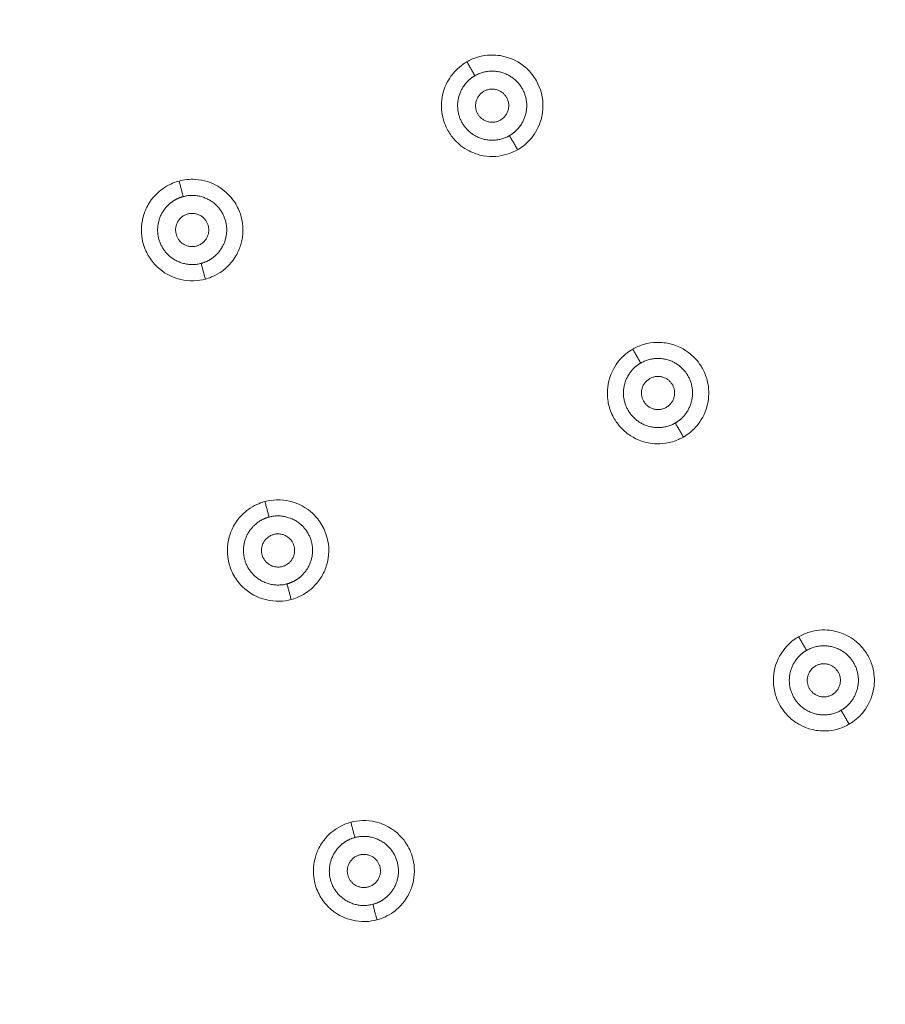
# Model space of a CAD drawing. Units: millimetres. Extents: x -17206 to -16240, y -19020 to -17802.
# Drawn here: x -16750 to -16703, y -18189 to -18136 of the extents above; entities that cross this region are included whole.
import ezdxf

# ---------------------------------------------------------------- set-up
doc = ezdxf.new("R2010")
doc.units = ezdxf.units.MM
doc.linetypes.add('SOLID', pattern=[0])
doc.layers.add('LEVEL0', color=7, linetype='Continuous')

msp = doc.modelspace()

# ---------------------------------------------------------------- linework, layer by layer
at = {"lineweight": 9}
msp.add_circle((-16757.788, -18082.063), 150, dxfattribs=at)
at = {"layer": 'LEVEL0', "color": 7, "linetype": 'SOLID', "lineweight": 18}
for points, knots in [([(-16725.413, -18138.138, 1.818), (-16725.519, -18138.2, 1.818), (-16725.851, -18138.397, 1.818), (-16726.158, -18138.769, 1.816), (-16726.304, -18138.945, 1.814), (-16726.518, -18139.251, 1.812), (-16726.655, -18139.674, 1.808), (-16726.738, -18139.931, 1.805), (-16726.772, -18140.162, 1.803), (-16726.784, -18140.342, 1.801), (-16726.795, -18140.523, 1.799), (-16726.79, -18140.701, 1.797), (-16726.766, -18140.879, 1.794), (-16726.724, -18141.206, 1.79), (-16726.624, -18141.517, 1.786), (-16726.475, -18141.801, 1.781), (-16726.373, -18141.995, 1.778), (-16726.248, -18142.178, 1.775), (-16726.103, -18142.343, 1.772), (-16725.967, -18142.497, 1.769), (-16725.734, -18142.725, 1.765), (-16725.396, -18142.917, 1.76), (-16725.117, -18143.076, 1.756), (-16724.862, -18143.155, 1.754), (-16724.704, -18143.195, 1.752), (-16724.23, -18143.313, 1.747), (-16723.763, -18143.294, 1.744), (-16723.363, -18143.193, 1.743), (-16723.082, -18143.123, 1.742), (-16722.846, -18143.016, 1.741), (-16722.659, -18142.908, 1.741)], [0, 0, 0, 0, 0.36708, 0.36708, 0.36708, 0.73416, 0.73416, 0.73416, 1.019215, 1.019215, 1.019215, 1.222396, 1.222396, 1.222396, 1.466968, 1.466968, 1.466968, 1.672038, 1.672038, 1.672038, 2.082176, 2.082176, 2.082176, 2.328009, 2.328009, 2.328009, 2.819575, 2.819575, 2.819575, 3.106322, 3.106322, 3.106322, 3.106322]), ([(-16722.659, -18142.908, 1.741), (-16722.503, -18142.818, 1.741), (-16722.239, -18142.646, 1.742), (-16721.981, -18142.357, 1.743), (-16721.8, -18142.154, 1.744), (-16721.559, -18141.821, 1.747), (-16721.413, -18141.362, 1.751), (-16721.336, -18141.121, 1.754), (-16721.298, -18140.887, 1.756), (-16721.286, -18140.673, 1.759), (-16721.254, -18140.079, 1.766), (-16721.417, -18139.564, 1.773), (-16721.633, -18139.178, 1.779), (-16721.706, -18139.048, 1.781), (-16721.79, -18138.922, 1.783), (-16721.885, -18138.803, 1.785), (-16722.056, -18138.589, 1.789), (-16722.26, -18138.4, 1.793), (-16722.487, -18138.246, 1.796), (-16722.632, -18138.147, 1.798), (-16723.03, -18137.894, 1.804), (-16723.606, -18137.803, 1.809), (-16723.871, -18137.761, 1.812), (-16724.318, -18137.733, 1.815), (-16724.825, -18137.885, 1.817), (-16725.042, -18137.95, 1.818), (-16725.238, -18138.037, 1.818), (-16725.413, -18138.138, 1.818)], [0, 0, 0, 0, 0.327227, 0.327227, 0.327227, 0.73626, 0.73626, 0.73626, 1.030492, 1.030492, 1.030492, 1.562622, 1.562622, 1.562622, 1.785771, 1.785771, 1.785771, 2.003801, 2.003801, 2.003801, 2.371308, 2.371308, 2.371308, 2.861317, 2.861317, 2.861317, 3.106322, 3.106322, 3.106322, 3.106322]), ([(-16739.604, -18149.927, 1.741), (-16739.438, -18149.882, 1.741), (-16739.133, -18149.785, 1.742), (-16738.803, -18149.568, 1.743), (-16738.579, -18149.42, 1.744), (-16738.257, -18149.159, 1.747), (-16737.995, -18148.748, 1.751), (-16737.857, -18148.533, 1.754), (-16737.762, -18148.316, 1.756), (-16737.697, -18148.117, 1.759), (-16737.507, -18147.531, 1.766), (-16737.542, -18146.979, 1.773), (-16737.657, -18146.553, 1.78), (-16737.71, -18146.354, 1.782), (-16737.802, -18146.105, 1.786), (-16737.953, -18145.852, 1.79), (-16738.126, -18145.564, 1.795), (-16738.433, -18145.176, 1.801), (-16738.934, -18144.885, 1.807), (-16739.273, -18144.688, 1.81), (-16739.686, -18144.548, 1.814), (-16740.139, -18144.519, 1.816), (-16740.453, -18144.498, 1.817), (-16740.754, -18144.533, 1.818), (-16741.029, -18144.607, 1.818)], [0, 0, 0, 0, 0.328862, 0.328862, 0.328862, 0.739939, 0.739939, 0.739939, 1.034244, 1.034244, 1.034244, 1.551918, 1.551918, 1.551918, 1.806709, 1.806709, 1.806709, 2.172225, 2.172225, 2.172225, 2.740806, 2.740806, 2.740806, 3.106322, 3.106322, 3.106322, 3.106322]), ([(-16741.029, -18144.607, 1.818), (-16741.214, -18144.656, 1.818), (-16741.511, -18144.757, 1.818), (-16741.828, -18144.965, 1.816), (-16742.058, -18145.116, 1.815), (-16742.376, -18145.377, 1.812), (-16742.634, -18145.78, 1.808), (-16742.771, -18145.993, 1.806), (-16742.869, -18146.211, 1.803), (-16742.935, -18146.414, 1.801), (-16743.116, -18146.971, 1.794), (-16743.095, -18147.506, 1.786), (-16742.988, -18147.934, 1.78), (-16742.956, -18148.063, 1.778), (-16742.915, -18148.189, 1.777), (-16742.864, -18148.314, 1.775), (-16742.769, -18148.543, 1.771), (-16742.647, -18148.754, 1.768), (-16742.495, -18148.951, 1.765), (-16742.337, -18149.155, 1.762), (-16741.996, -18149.536, 1.755), (-16741.428, -18149.786, 1.75), (-16741.169, -18149.901, 1.747), (-16740.749, -18150.035, 1.744), (-16740.232, -18150.019, 1.742), (-16740.007, -18150.013, 1.742), (-16739.796, -18149.978, 1.741), (-16739.604, -18149.927, 1.741)], [0, 0, 0, 0, 0.328603, 0.328603, 0.328603, 0.739357, 0.739357, 0.739357, 1.03425, 1.03425, 1.03425, 1.560828, 1.560828, 1.560828, 1.768884, 1.768884, 1.768884, 1.973227, 1.973227, 1.973227, 2.377904, 2.377904, 2.377904, 2.863516, 2.863516, 2.863516, 3.106322, 3.106322, 3.106322, 3.106322]), ([(-16713.659, -18158.496, 1.447), (-16713.513, -18158.412, 1.447), (-16713.245, -18158.239, 1.448), (-16712.983, -18157.946, 1.45), (-16712.807, -18157.749, 1.451), (-16712.563, -18157.416, 1.454), (-16712.415, -18156.954, 1.46), (-16712.332, -18156.697, 1.463), (-16712.3, -18156.466, 1.466), (-16712.289, -18156.288, 1.469), (-16712.277, -18156.109, 1.472), (-16712.283, -18155.933, 1.474), (-16712.306, -18155.756, 1.477), (-16712.337, -18155.524, 1.481), (-16712.395, -18155.299, 1.485), (-16712.485, -18155.077, 1.489), (-16712.568, -18154.874, 1.493), (-16712.675, -18154.685, 1.497), (-16712.778, -18154.538, 1.5), (-16712.964, -18154.272, 1.506), (-16713.173, -18154.073, 1.51), (-16713.357, -18153.931, 1.514), (-16713.557, -18153.777, 1.518), (-16713.988, -18153.491, 1.527), (-16714.609, -18153.394, 1.534), (-16714.873, -18153.352, 1.536), (-16715.319, -18153.325, 1.541), (-16715.825, -18153.476, 1.543), (-16716.041, -18153.541, 1.544), (-16716.237, -18153.629, 1.544), (-16716.411, -18153.729, 1.544)], [0, 0, 0, 0, 0.326509, 0.326509, 0.326509, 0.734645, 0.734645, 0.734645, 1.018716, 1.018716, 1.018716, 1.220075, 1.220075, 1.220075, 1.427136, 1.427136, 1.427136, 1.699547, 1.699547, 1.699547, 1.965099, 1.965099, 1.965099, 2.372678, 2.372678, 2.372678, 2.861773, 2.861773, 2.861773, 3.10632, 3.10632, 3.10632, 3.10632]), ([(-16716.411, -18153.729, 1.544), (-16716.576, -18153.824, 1.544), (-16716.835, -18153.997, 1.544), (-16717.087, -18154.278, 1.542), (-16717.269, -18154.482, 1.54), (-16717.508, -18154.814, 1.537), (-16717.654, -18155.268, 1.532), (-16717.737, -18155.525, 1.529), (-16717.77, -18155.755, 1.525), (-16717.781, -18155.932, 1.523), (-16717.793, -18156.113, 1.52), (-16717.787, -18156.291, 1.517), (-16717.764, -18156.47, 1.514), (-16717.733, -18156.705, 1.51), (-16717.672, -18156.935, 1.506), (-16717.581, -18157.157, 1.502), (-16717.469, -18157.431, 1.497), (-16717.336, -18157.626, 1.493), (-16717.273, -18157.714, 1.491), (-16717.104, -18157.95, 1.486), (-16716.908, -18158.145, 1.481), (-16716.704, -18158.301, 1.477), (-16716.502, -18158.455, 1.473), (-16716.073, -18158.736, 1.465), (-16715.457, -18158.832, 1.458), (-16715.187, -18158.874, 1.455), (-16714.744, -18158.899, 1.451), (-16714.243, -18158.748, 1.449), (-16714.027, -18158.683, 1.448), (-16713.832, -18158.596, 1.447), (-16713.659, -18158.496, 1.447)], [0, 0, 0, 0, 0.327123, 0.327123, 0.327123, 0.736026, 0.736026, 0.736026, 1.022049, 1.022049, 1.022049, 1.226151, 1.226151, 1.226151, 1.432682, 1.432682, 1.432682, 1.728133, 1.728133, 1.728133, 1.973037, 1.973037, 1.973037, 2.377781, 2.377781, 2.377781, 2.863474, 2.863474, 2.863474, 3.10632, 3.10632, 3.10632, 3.10632]), ([(-16736.37, -18161.996, 1.544), (-16736.539, -18162.042, 1.544), (-16736.84, -18162.139, 1.544), (-16737.164, -18162.352, 1.542), (-16737.387, -18162.498, 1.54), (-16737.708, -18162.756, 1.537), (-16737.969, -18163.162, 1.532), (-16738.116, -18163.389, 1.529), (-16738.207, -18163.603, 1.525), (-16738.264, -18163.773, 1.523), (-16738.322, -18163.944, 1.52), (-16738.362, -18164.117, 1.517), (-16738.386, -18164.294, 1.514), (-16738.417, -18164.533, 1.51), (-16738.417, -18164.774, 1.506), (-16738.387, -18165.004, 1.502), (-16738.347, -18165.316, 1.497), (-16738.261, -18165.548, 1.492), (-16738.234, -18165.621, 1.491), (-16738.132, -18165.894, 1.486), (-16737.993, -18166.131, 1.481), (-16737.84, -18166.331, 1.477), (-16737.683, -18166.535, 1.473), (-16737.341, -18166.919, 1.465), (-16736.771, -18167.171, 1.458), (-16736.513, -18167.285, 1.455), (-16736.093, -18167.421, 1.451), (-16735.575, -18167.405, 1.449), (-16735.349, -18167.399, 1.448), (-16735.138, -18167.365, 1.447), (-16734.945, -18167.313, 1.447)], [0, 0, 0, 0, 0.327239, 0.327239, 0.327239, 0.736288, 0.736288, 0.736288, 1.021606, 1.021606, 1.021606, 1.224437, 1.224437, 1.224437, 1.42992, 1.42992, 1.42992, 1.725393, 1.725393, 1.725393, 1.970593, 1.970593, 1.970593, 2.37621, 2.37621, 2.37621, 2.86295, 2.86295, 2.86295, 3.10632, 3.10632, 3.10632, 3.10632]), ([(-16734.945, -18167.313, 1.447), (-16734.792, -18167.272, 1.447), (-16734.482, -18167.175, 1.448), (-16734.147, -18166.955, 1.45), (-16733.928, -18166.811, 1.451), (-16733.604, -18166.551, 1.454), (-16733.339, -18166.138, 1.46), (-16733.202, -18165.924, 1.463), (-16733.105, -18165.707, 1.466), (-16733.04, -18165.504, 1.469), (-16732.854, -18164.933, 1.478), (-16732.884, -18164.393, 1.488), (-16732.99, -18163.977, 1.495), (-16733.028, -18163.827, 1.498), (-16733.078, -18163.683, 1.501), (-16733.139, -18163.544, 1.503), (-16733.248, -18163.297, 1.508), (-16733.394, -18163.065, 1.513), (-16733.572, -18162.859, 1.517), (-16733.688, -18162.723, 1.52), (-16734.007, -18162.377, 1.527), (-16734.538, -18162.14, 1.533), (-16734.791, -18162.028, 1.537), (-16735.213, -18161.889, 1.541), (-16735.737, -18161.904, 1.543), (-16735.963, -18161.91, 1.544), (-16736.175, -18161.944, 1.544), (-16736.37, -18161.996, 1.544)], [0, 0, 0, 0, 0.328152, 0.328152, 0.328152, 0.738342, 0.738342, 0.738342, 1.031731, 1.031731, 1.031731, 1.565864, 1.565864, 1.565864, 1.78726, 1.78726, 1.78726, 2.002223, 2.002223, 2.002223, 2.370255, 2.370255, 2.370255, 2.860965, 2.860965, 2.860965, 3.10632, 3.10632, 3.10632, 3.10632]), ([(-16704.664, -18174.076, 1.087), (-16704.526, -18173.996, 1.087), (-16704.256, -18173.825, 1.087), (-16703.991, -18173.529, 1.09), (-16703.818, -18173.335, 1.091), (-16703.574, -18173.004, 1.095), (-16703.426, -18172.542, 1.102), (-16703.343, -18172.287, 1.106), (-16703.311, -18172.056, 1.11), (-16703.299, -18171.877, 1.113), (-16703.288, -18171.699, 1.116), (-16703.294, -18171.523, 1.119), (-16703.317, -18171.348, 1.123), (-16703.347, -18171.111, 1.127), (-16703.407, -18170.887, 1.132), (-16703.496, -18170.67, 1.137), (-16703.616, -18170.374, 1.144), (-16703.762, -18170.165, 1.149), (-16703.832, -18170.07, 1.152), (-16703.981, -18169.87, 1.157), (-16704.156, -18169.69, 1.162), (-16704.358, -18169.534, 1.167), (-16704.556, -18169.38, 1.172), (-16704.986, -18169.093, 1.182), (-16705.608, -18168.995, 1.191), (-16705.87, -18168.953, 1.194), (-16706.315, -18168.925, 1.199), (-16706.82, -18169.076, 1.202), (-16707.036, -18169.141, 1.203), (-16707.231, -18169.228, 1.204), (-16707.405, -18169.328, 1.204)], [0, 0, 0, 0, 0.325966, 0.325966, 0.325966, 0.733423, 0.733423, 0.733423, 1.016824, 1.016824, 1.016824, 1.217523, 1.217523, 1.217523, 1.424031, 1.424031, 1.424031, 1.74073, 1.74073, 1.74073, 1.962234, 1.962234, 1.962234, 2.3708, 2.3708, 2.3708, 2.861078, 2.861078, 2.861078, 3.106217, 3.106217, 3.106217, 3.106217]), ([(-16707.405, -18169.328, 1.204), (-16707.552, -18169.413, 1.204), (-16707.815, -18169.583, 1.203), (-16708.072, -18169.868, 1.201), (-16708.246, -18170.062, 1.199), (-16708.487, -18170.388, 1.196), (-16708.636, -18170.84, 1.189), (-16708.719, -18171.09, 1.185), (-16708.754, -18171.317, 1.181), (-16708.768, -18171.498, 1.178), (-16708.782, -18171.684, 1.175), (-16708.777, -18171.867, 1.171), (-16708.753, -18172.05, 1.168), (-16708.722, -18172.29, 1.163), (-16708.661, -18172.523, 1.158), (-16708.566, -18172.752, 1.153), (-16708.502, -18172.907, 1.149), (-16708.427, -18173.05, 1.146), (-16708.334, -18173.194, 1.142), (-16708.255, -18173.316, 1.139), (-16708.165, -18173.432, 1.136), (-16708.069, -18173.539, 1.133), (-16707.918, -18173.706, 1.128), (-16707.744, -18173.856, 1.124), (-16707.557, -18173.981, 1.119), (-16707.413, -18174.077, 1.116), (-16707.02, -18174.323, 1.107), (-16706.452, -18174.411, 1.1), (-16706.184, -18174.452, 1.096), (-16705.744, -18174.477, 1.091), (-16705.245, -18174.327, 1.088), (-16705.03, -18174.262, 1.087), (-16704.836, -18174.175, 1.087), (-16704.664, -18174.076, 1.087)], [0, 0, 0, 0, 0.323333, 0.323333, 0.323333, 0.7275, 0.7275, 0.7275, 1.014991, 1.014991, 1.014991, 1.2247, 1.2247, 1.2247, 1.434343, 1.434343, 1.434343, 1.643384, 1.643384, 1.643384, 1.851065, 1.851065, 1.851065, 2.01605, 2.01605, 2.01605, 2.379439, 2.379439, 2.379439, 2.863958, 2.863958, 2.863958, 3.106217, 3.106217, 3.106217, 3.106217]), ([(-16730.289, -18184.69, 1.087), (-16730.155, -18184.654, 1.087), (-16729.841, -18184.56, 1.087), (-16729.499, -18184.337, 1.09), (-16729.287, -18184.198, 1.091), (-16728.963, -18183.942, 1.095), (-16728.697, -18183.532, 1.102), (-16728.552, -18183.307, 1.106), (-16728.461, -18183.094, 1.109), (-16728.403, -18182.924, 1.113), (-16728.345, -18182.754, 1.116), (-16728.305, -18182.582, 1.119), (-16728.282, -18182.405, 1.123), (-16728.25, -18182.169, 1.127), (-16728.249, -18181.936, 1.132), (-16728.279, -18181.702, 1.137), (-16728.307, -18181.476, 1.142), (-16728.364, -18181.267, 1.147), (-16728.421, -18181.11, 1.15), (-16728.531, -18180.806, 1.157), (-16728.681, -18180.56, 1.163), (-16728.822, -18180.376, 1.167), (-16728.976, -18180.175, 1.172), (-16729.317, -18179.79, 1.182), (-16729.888, -18179.537, 1.191), (-16730.138, -18179.426, 1.194), (-16730.558, -18179.287, 1.199), (-16731.079, -18179.303, 1.202), (-16731.304, -18179.309, 1.203), (-16731.515, -18179.343, 1.204), (-16731.708, -18179.395, 1.204)], [0, 0, 0, 0, 0.325436, 0.325436, 0.325436, 0.732231, 0.732231, 0.732231, 1.016313, 1.016313, 1.016313, 1.218586, 1.218586, 1.218586, 1.426367, 1.426367, 1.426367, 1.698923, 1.698923, 1.698923, 1.965037, 1.965037, 1.965037, 2.372601, 2.372601, 2.372601, 2.861679, 2.861679, 2.861679, 3.106217, 3.106217, 3.106217, 3.106217]), ([(-16731.708, -18179.395, 1.204), (-16731.86, -18179.436, 1.204), (-16732.165, -18179.531, 1.203), (-16732.496, -18179.747, 1.201), (-16732.711, -18179.887, 1.199), (-16733.032, -18180.142, 1.195), (-16733.296, -18180.548, 1.189), (-16733.441, -18180.771, 1.185), (-16733.532, -18180.983, 1.181), (-16733.591, -18181.153, 1.178), (-16733.65, -18181.325, 1.175), (-16733.691, -18181.5, 1.171), (-16733.715, -18181.679, 1.168), (-16733.746, -18181.911, 1.163), (-16733.747, -18182.153, 1.158), (-16733.717, -18182.389, 1.153), (-16733.68, -18182.679, 1.147), (-16733.604, -18182.899, 1.142), (-16733.564, -18183.006, 1.139), (-16733.462, -18183.277, 1.133), (-16733.324, -18183.515, 1.128), (-16733.168, -18183.717, 1.123), (-16733.013, -18183.918, 1.118), (-16732.673, -18184.299, 1.108), (-16732.105, -18184.55, 1.1), (-16731.849, -18184.663, 1.096), (-16731.431, -18184.798, 1.091), (-16730.915, -18184.782, 1.088), (-16730.691, -18184.775, 1.087), (-16730.481, -18184.741, 1.087), (-16730.289, -18184.69, 1.087)], [0, 0, 0, 0, 0.325614, 0.325614, 0.325614, 0.732632, 0.732632, 0.732632, 1.018966, 1.018966, 1.018966, 1.224844, 1.224844, 1.224844, 1.432794, 1.432794, 1.432794, 1.728205, 1.728205, 1.728205, 1.973043, 1.973043, 1.973043, 2.377748, 2.377748, 2.377748, 2.863394, 2.863394, 2.863394, 3.106217, 3.106217, 3.106217, 3.106217])]:
    msp.add_open_spline(points, degree=3, knots=knots, dxfattribs=at)
at = {"layer": 'LEVEL0', "color": 196, "linetype": 'SOLID', "lineweight": 9}
for points in [[(-16725.413, -18138.138, -4.245), (-16724.975, -18138.896, 4.5)], [(-16723.1, -18142.143, 4.5), (-16722.659, -18142.908, -4.332)], [(-16741.029, -18144.607, -4.245), (-16740.803, -18145.452, 4.5)], [(-16739.832, -18149.074, 4.5), (-16739.604, -18149.927, -4.332)], [(-16716.411, -18153.729, -4.216), (-16715.975, -18154.484, 4.5)], [(-16714.1, -18157.732, 4.5), (-16713.659, -18158.496, -4.325)], [(-16736.37, -18161.996, -4.216), (-16736.144, -18162.838, 4.5)], [(-16735.173, -18166.46, 4.5), (-16734.945, -18167.313, -4.325)], [(-16707.405, -18169.328, -4.093), (-16706.975, -18170.072, 4.5)], [(-16705.1, -18173.32, 4.5), (-16704.664, -18174.076, -4.224)], [(-16731.485, -18180.225, 4.5), (-16731.708, -18179.395, -4.093)], [(-16730.289, -18184.69, -4.224), (-16730.515, -18183.847, 4.5)]]:
    msp.add_open_spline(points, degree=1, dxfattribs=at)
at = {"layer": 'LEVEL0', "color": 7, "linetype": 'SOLID', "lineweight": 18}
for points, weights, knots in [([(-16723.1, -18142.143, 4.5), (-16722.734, -18141.939, 4.5), (-16722.489, -18141.576, 4.5), (-16722.005, -18140.86, 4.5), (-16722.227, -18140.034, 4.5), (-16722.449, -18139.204, 4.5), (-16723.224, -18138.83, 4.5), (-16724.132, -18138.392, 4.5), (-16724.975, -18138.896, 4.5)], [1, 0.970375530587, 1, 0.91823697126, 1, 0.907637910211, 1, 0.853483343658, 1], [0, 0, 0, 0.142857, 0.142857, 0.416667, 0.416667, 0.690476, 0.690476, 1, 1, 1]), ([(-16724.975, -18138.896, 4.5), (-16725.342, -18139.1, 4.5), (-16725.587, -18139.463, 4.5), (-16726.07, -18140.178, 4.5), (-16725.849, -18141.005, 4.5), (-16725.627, -18141.835, 4.5), (-16724.851, -18142.209, 4.5), (-16723.943, -18142.646, 4.5), (-16723.1, -18142.143, 4.5)], [1, 0.970375530587, 1, 0.91823697126, 1, 0.907637910211, 1, 0.853483343658, 1], [0, 0, 0, 0.142857, 0.142857, 0.416667, 0.416667, 0.690476, 0.690476, 1, 1, 1]), ([(-16724.488, -18139.74, 4.5), (-16725.267, -18140.19, 4.5), (-16724.817, -18140.969, 4.5), (-16724.367, -18141.749, 4.5), (-16723.588, -18141.299, 4.5)], [0.815393907061, 0.638511514015, 1, 0.638511514016, 0.815393907061], [0, 0, 0, 1.534449, 1.534449, 3.068899, 3.068899, 3.068899]), ([(-16723.588, -18141.299, 4.5), (-16722.808, -18140.849, 4.5), (-16723.258, -18140.069, 4.5), (-16723.708, -18139.29, 4.5), (-16724.488, -18139.74, 4.5)], [0.815393907061, 0.638511514016, 1, 0.638511514015, 0.815393907061], [0, 0, 0, 1.534449, 1.534449, 3.068899, 3.068899, 3.068899]), ([(-16739.832, -18149.074, 4.5), (-16740.777, -18149.342, 4.5), (-16741.541, -18148.684, 4.5), (-16742.193, -18148.122, 4.5), (-16742.193, -18147.263, 4.5), (-16742.192, -18146.407, 4.5), (-16741.541, -18145.841, 4.5), (-16741.21, -18145.554, 4.5), (-16740.803, -18145.452, 4.5)], [1, 0.853483343658, 1, 0.907637910211, 1, 0.91823697126, 1, 0.970375530587, 1], [0, 0, 0, 0.309524, 0.309524, 0.583333, 0.583333, 0.857143, 0.857143, 1, 1, 1]), ([(-16740.803, -18145.452, 4.5), (-16739.858, -18145.184, 4.5), (-16739.095, -18145.841, 4.5), (-16738.442, -18146.403, 4.5), (-16738.443, -18147.263, 4.5), (-16738.443, -18148.118, 4.5), (-16739.094, -18148.684, 4.5), (-16739.425, -18148.971, 4.5), (-16739.832, -18149.074, 4.5)], [1, 0.853483343658, 1, 0.907637910211, 1, 0.91823697126, 1, 0.970375530587, 1], [0, 0, 0, 0.309524, 0.309524, 0.583333, 0.583333, 0.857143, 0.857143, 1, 1, 1]), ([(-16740.085, -18148.132, 4.5), (-16740.954, -18148.365, 4.5), (-16741.187, -18147.496, 4.5), (-16741.42, -18146.626, 4.5), (-16740.55, -18146.393, 4.5)], [0.815393907061, 0.638511514015, 1, 0.638511514015, 0.815393907061], [0, 0, 0, 1.534449, 1.534449, 3.068899, 3.068899, 3.068899]), ([(-16740.085, -18148.132, 4.5), (-16739.215, -18147.899, 4.5), (-16739.448, -18147.03, 4.5), (-16739.681, -18146.16, 4.5), (-16740.55, -18146.393, 4.5)], [0.815393907061, 0.638511514016, 1, 0.638511514015, 0.815393907061], [0, 0, 0, 1.534449, 1.534449, 3.068899, 3.068899, 3.068899]), ([(-16715.975, -18154.484, 4.5), (-16716.342, -18154.689, 4.5), (-16716.587, -18155.052, 4.5), (-16717.07, -18155.767, 4.5), (-16716.849, -18156.593, 4.5), (-16716.627, -18157.424, 4.5), (-16715.851, -18157.797, 4.5), (-16714.943, -18158.235, 4.5), (-16714.1, -18157.732, 4.5)], [1, 0.970375530587, 1, 0.91823697126, 1, 0.907637910211, 1, 0.853483343658, 1], [0, 0, 0, 0.142857, 0.142857, 0.416667, 0.416667, 0.690476, 0.690476, 1, 1, 1]), ([(-16714.1, -18157.732, 4.5), (-16713.734, -18157.527, 4.5), (-16713.489, -18157.164, 4.5), (-16713.005, -18156.449, 4.5), (-16713.227, -18155.623, 4.5), (-16713.449, -18154.792, 4.5), (-16714.224, -18154.418, 4.5), (-16715.132, -18153.981, 4.5), (-16715.975, -18154.484, 4.5)], [1, 0.970375530587, 1, 0.91823697126, 1, 0.907637910211, 1, 0.853483343658, 1], [0, 0, 0, 0.142857, 0.142857, 0.416667, 0.416667, 0.690476, 0.690476, 1, 1, 1]), ([(-16714.588, -18156.887, 4.5), (-16713.808, -18156.437, 4.5), (-16714.258, -18155.658, 4.5), (-16714.708, -18154.878, 4.5), (-16715.488, -18155.328, 4.5)], [0.815393907061, 0.638511514016, 1, 0.638511514015, 0.815393907061], [0, 0, 0, 1.534449, 1.534449, 3.068899, 3.068899, 3.068899]), ([(-16715.488, -18155.328, 4.5), (-16716.267, -18155.778, 4.5), (-16715.817, -18156.558, 4.5), (-16715.367, -18157.337, 4.5), (-16714.588, -18156.887, 4.5)], [0.815393907061, 0.638511514015, 1, 0.638511514016, 0.815393907061], [0, 0, 0, 1.534449, 1.534449, 3.068899, 3.068899, 3.068899]), ([(-16736.144, -18162.838, 4.5), (-16736.551, -18162.941, 4.5), (-16736.882, -18163.228, 4.5), (-16737.534, -18163.794, 4.5), (-16737.534, -18164.649, 4.5), (-16737.534, -18165.509, 4.5), (-16736.882, -18166.071, 4.5), (-16736.118, -18166.728, 4.5), (-16735.173, -18166.46, 4.5)], [1, 0.970375530587, 1, 0.91823697126, 1, 0.907637910211, 1, 0.853483343658, 1], [0, 0, 0, 0.142857, 0.142857, 0.416667, 0.416667, 0.690476, 0.690476, 1, 1, 1]), ([(-16735.173, -18166.46, 4.5), (-16734.766, -18166.358, 4.5), (-16734.436, -18166.071, 4.5), (-16733.784, -18165.505, 4.5), (-16733.784, -18164.649, 4.5), (-16733.784, -18163.79, 4.5), (-16734.436, -18163.228, 4.5), (-16735.2, -18162.57, 4.5), (-16736.144, -18162.838, 4.5)], [1, 0.970375530587, 1, 0.91823697126, 1, 0.907637910211, 1, 0.853483343658, 1], [0, 0, 0, 0.142857, 0.142857, 0.416667, 0.416667, 0.690476, 0.690476, 1, 1, 1]), ([(-16735.892, -18163.78, 4.5), (-16736.761, -18164.013, 4.5), (-16736.528, -18164.882, 4.5), (-16736.295, -18165.752, 4.5), (-16735.426, -18165.519, 4.5)], [0.815393907061, 0.638511514015, 1, 0.638511514016, 0.815393907061], [0, 0, 0, 1.534449, 1.534449, 3.068899, 3.068899, 3.068899]), ([(-16735.426, -18165.519, 4.5), (-16734.556, -18165.286, 4.5), (-16734.789, -18164.416, 4.5), (-16735.022, -18163.547, 4.5), (-16735.892, -18163.78, 4.5)], [0.815393907061, 0.638511514016, 1, 0.638511514015, 0.815393907061], [0, 0, 0, 1.534449, 1.534449, 3.068899, 3.068899, 3.068899]), ([(-16706.975, -18170.072, 4.5), (-16707.342, -18170.277, 4.5), (-16707.587, -18170.64, 4.5), (-16708.07, -18171.355, 4.5), (-16707.849, -18172.182, 4.5), (-16707.627, -18173.012, 4.5), (-16706.851, -18173.386, 4.5), (-16705.943, -18173.823, 4.5), (-16705.1, -18173.32, 4.5)], [1, 0.970375530587, 1, 0.91823697126, 1, 0.907637910211, 1, 0.853483343658, 1], [0, 0, 0, 0.142857, 0.142857, 0.416667, 0.416667, 0.690476, 0.690476, 1, 1, 1]), ([(-16705.1, -18173.32, 4.5), (-16704.734, -18173.116, 4.5), (-16704.489, -18172.753, 4.5), (-16704.005, -18172.037, 4.5), (-16704.227, -18171.211, 4.5), (-16704.449, -18170.38, 4.5), (-16705.224, -18170.007, 4.5), (-16706.132, -18169.569, 4.5), (-16706.975, -18170.072, 4.5)], [1, 0.970375530587, 1, 0.91823697126, 1, 0.907637910211, 1, 0.853483343658, 1], [0, 0, 0, 0.142857, 0.142857, 0.416667, 0.416667, 0.690476, 0.690476, 1, 1, 1]), ([(-16706.488, -18170.917, 4.5), (-16707.267, -18171.367, 4.5), (-16706.817, -18172.146, 4.5), (-16706.367, -18172.926, 4.5), (-16705.588, -18172.476, 4.5)], [0.815393907061, 0.638511514016, 1, 0.638511514015, 0.815393907061], [0, 0, 0, 1.534449, 1.534449, 3.068899, 3.068899, 3.068899]), ([(-16706.488, -18170.917, 4.5), (-16705.708, -18170.467, 4.5), (-16705.258, -18171.246, 4.5), (-16704.808, -18172.026, 4.5), (-16705.588, -18172.476, 4.5)], [0.815393907061, 0.638511514015, 1, 0.638511514015, 0.815393907061], [0, 0, 0, 1.534449, 1.534449, 3.068899, 3.068899, 3.068899]), ([(-16731.485, -18180.225, 4.5), (-16731.892, -18180.328, 4.5), (-16732.223, -18180.615, 4.5), (-16732.875, -18181.181, 4.5), (-16732.875, -18182.036, 4.5), (-16732.875, -18182.896, 4.5), (-16732.223, -18183.457, 4.5), (-16731.459, -18184.115, 4.5), (-16730.515, -18183.847, 4.5)], [1, 0.970375530587, 1, 0.91823697126, 1, 0.907637910211, 1, 0.853483343658, 1], [0, 0, 0, 0.142857, 0.142857, 0.416667, 0.416667, 0.690476, 0.690476, 1, 1, 1]), ([(-16730.515, -18183.847, 4.5), (-16730.108, -18183.744, 4.5), (-16729.777, -18183.457, 4.5), (-16729.125, -18182.891, 4.5), (-16729.125, -18182.036, 4.5), (-16729.125, -18181.176, 4.5), (-16729.777, -18180.615, 4.5), (-16730.541, -18179.957, 4.5), (-16731.485, -18180.225, 4.5)], [1, 0.970375530587, 1, 0.91823697126, 1, 0.907637910211, 1, 0.853483343658, 1], [0, 0, 0, 0.142857, 0.142857, 0.416667, 0.416667, 0.690476, 0.690476, 1, 1, 1]), ([(-16731.233, -18181.167, 4.5), (-16732.102, -18181.4, 4.5), (-16731.869, -18182.269, 4.5), (-16731.636, -18183.138, 4.5), (-16730.767, -18182.905, 4.5)], [0.815393907061, 0.638511514016, 1, 0.638511514015, 0.815393907061], [0, 0, 0, 1.534449, 1.534449, 3.068899, 3.068899, 3.068899]), ([(-16730.767, -18182.905, 4.5), (-16729.898, -18182.672, 4.5), (-16730.131, -18181.803, 4.5), (-16730.364, -18180.934, 4.5), (-16731.233, -18181.167, 4.5)], [0.815393907061, 0.638511514015, 1, 0.638511514016, 0.815393907061], [0, 0, 0, 1.534449, 1.534449, 3.068899, 3.068899, 3.068899])]:
    msp.add_rational_spline(points, weights, degree=2, knots=knots, dxfattribs=at)

doc.saveas('drawing.dxf')
